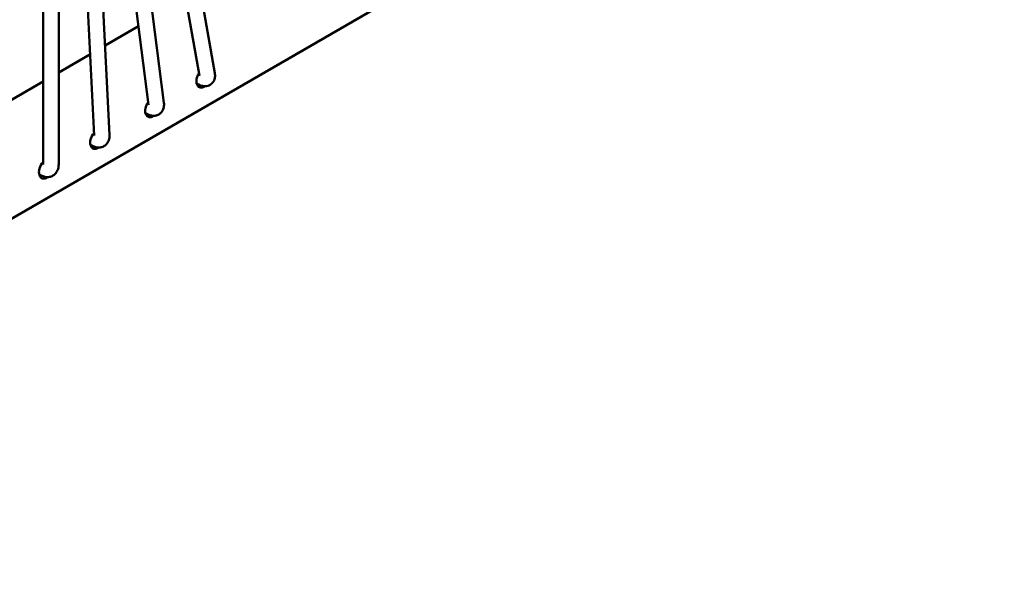
# Model space of a CAD drawing. Units: millimetres. Extents: x 0 to 420, y 0 to 265.
# Drawn here: x 301 to 326, y 194 to 209 of the extents above; entities that cross this region are included whole.
import ezdxf

# ---------------------------------------------------------------- set-up
doc = ezdxf.new("R2010")
doc.units = ezdxf.units.MM
doc.header["$LTSCALE"] = 0.75
doc.layers.add('Visible', color=7, linetype='Continuous', lineweight=50)

msp = doc.modelspace()

# ---------------------------------------------------------------- linework, layer by layer
at = {"layer": 'Visible', "extrusion": (1e-16, 0.816497, 0.57735)}
for p, q in [((326.42776, 218.16327), (284.17234, 193.76709)), ((304.66696, 212.85096), (305.69162, 207.0715)), ((305.06082, 212.92079), (306.08548, 207.14133)), ((303.62111, 212.2568), (304.37753, 206.32408)), ((304.0179, 212.30739), (304.77432, 206.37467)), ((302.66457, 211.72035), (302.97433, 205.53029)), ((303.06407, 211.74034), (303.37383, 205.55028)), ((301.66569, 211.15449), (301.66282, 204.78271)), ((302.06569, 211.15431), (302.06282, 204.78253)), ((303.25886, 207.84771), (304.11988, 208.34482)), ((302.06389, 207.15779), (302.86961, 207.62297)), ((300.04588, 205.99269), (301.66379, 206.92679)), ((305.68993, 206.83351), (305.61608, 206.86869)), ((304.37, 206.07144), (304.29615, 206.10662)), ((302.95579, 205.25495), (302.88193, 205.29013)), ((301.63585, 204.49288), (301.562, 204.52806))]:
    msp.add_line(p, q, dxfattribs=at)
at = {"layer": 'Visible', "extrusion": (1e-16, 1e-16, -1)}
for centre, start_param, end_param in [((305.79897, 207.01501), 2.30403267, 4.94795816), ((303.06483, 205.43644), 2.2965138, 5.11375475)]:
    msp.add_ellipse(centre, major_axis=(0.11468, 0.24075), ratio=0.62547267, start_param=start_param, end_param=end_param, dxfattribs=at)
at = {"layer": 'Visible', "extrusion": (4e-16, -1e-16, -1)}
msp.add_ellipse((304.47904, 206.25294), major_axis=(0.11468, 0.24075), ratio=0.62547267, start_param=2.30088925, end_param=5.01082226, dxfattribs=at)
at = {"layer": 'Visible', "extrusion": (3e-16, 0, -1)}
msp.add_ellipse((301.74489, 204.67438), major_axis=(0.11468, 0.24075), ratio=0.62547267, start_param=2.29407096, end_param=5.18402742, dxfattribs=at)
at = {"layer": 'Visible', "extrusion": (-4.246e-13, 1.1884e-12, -1)}
msp.add_open_spline([(306.08548, 207.14133), (306.09131, 207.10846), (306.09366, 207.07344), (306.08427, 206.99959), (306.07314, 206.96047), (306.03425, 206.89729), (306.01298, 206.87296), (305.96481, 206.83606), (305.93903, 206.82269), (305.88538, 206.80483), (305.85768, 206.80088), (305.80006, 206.80014), (305.77113, 206.80506), (305.72526, 206.8182), (305.70705, 206.82536), (305.68993, 206.83351)], degree=3, knots=[3.0548853, 3.0548853, 3.0548853, 3.0548853, 3.36904457, 3.36904457, 3.66151979, 3.66151979, 3.85742482, 3.85742482, 4.03178569, 4.03178569, 4.21852211, 4.21852211, 4.45067922, 4.45067922, 4.62568163, 4.62568163, 4.62568163, 4.62568163], dxfattribs=at)
at = {"layer": 'Visible'}
for points, knots in [([(304.77431, 206.37467), (304.77861, 206.341), (304.77914, 206.30546), (304.76626, 206.23141), (304.75315, 206.19254), (304.7115, 206.13024), (304.68878, 206.10613), (304.63797, 206.07017), (304.61099, 206.05742), (304.5551, 206.04119), (304.52637, 206.03821), (304.46691, 206.03987), (304.43711, 206.04618), (304.39608, 206.0599), (304.38273, 206.06538), (304.37, 206.07144)], [3.05448941, 3.05448941, 3.05448941, 3.05448941, 3.36864868, 3.36864868, 3.6684768, 3.6684768, 3.87593604, 3.87593604, 4.06070819, 4.06070819, 4.2574066, 4.2574066, 4.4989396, 4.4989396, 4.62528574, 4.62528574, 4.62528574, 4.62528574]), ([(303.37383, 205.55028), (303.37556, 205.51559), (303.37318, 205.47954), (303.35484, 205.40551), (303.33871, 205.36714), (303.29266, 205.30616), (303.26758, 205.28246), (303.21251, 205.24805), (303.18359, 205.23634), (303.12422, 205.22289), (303.09394, 205.22152), (303.032, 205.22718), (303.00118, 205.23571), (302.96737, 205.24962), (302.96152, 205.25222), (302.95579, 205.25495)], [3.05435624, 3.05435624, 3.05435624, 3.05435624, 3.3685155, 3.3685155, 3.68000423, 3.68000423, 3.90622866, 3.90622866, 4.10726998, 4.10726998, 4.31823459, 4.31823459, 4.5707919, 4.5707919, 4.62515257, 4.62515257, 4.62515257, 4.62515257]), ([(302.06282, 204.78253), (302.06281, 204.74733), (302.05851, 204.71114), (302.03676, 204.6379), (302.01908, 204.60054), (301.97098, 204.54065), (301.94441, 204.51699), (301.88657, 204.48326), (301.85641, 204.47208), (301.79487, 204.46022), (301.76364, 204.45979), (301.70041, 204.46783), (301.66915, 204.47763), (301.63927, 204.49127), (301.63756, 204.49207), (301.63585, 204.49288)], [3.05465833, 3.05465833, 3.05465833, 3.05465833, 3.36881759, 3.36881759, 3.68297686, 3.68297686, 3.92270399, 3.92270399, 4.13439806, 4.13439806, 4.35326875, 4.35326875, 4.60973698, 4.60973698, 4.62545465, 4.62545465, 4.62545465, 4.62545465])]:
    msp.add_open_spline(points, degree=3, knots=knots, dxfattribs=at)
msp.add_open_spline([(304.37753, 206.32408), (304.37754, 206.324), (304.37754, 206.32397), (304.37754, 206.32397)], degree=3, dxfattribs=at)
at = {"layer": 'Visible', "extrusion": (1.09101e-08, 5.99469e-11, -1)}
msp.add_open_spline([(302.97433, 205.53029), (302.97434, 205.53006), (302.97434, 205.52994), (302.97434, 205.52994)], degree=3, dxfattribs=at)
at = {"layer": 'Visible', "extrusion": (-3.98373e-09, 2.57325e-10, -1)}
msp.add_open_spline([(301.66282, 204.78271), (301.66282, 204.78227), (301.66281, 204.78203), (301.66281, 204.78203)], degree=3, dxfattribs=at)

doc.saveas('drawing.dxf')
